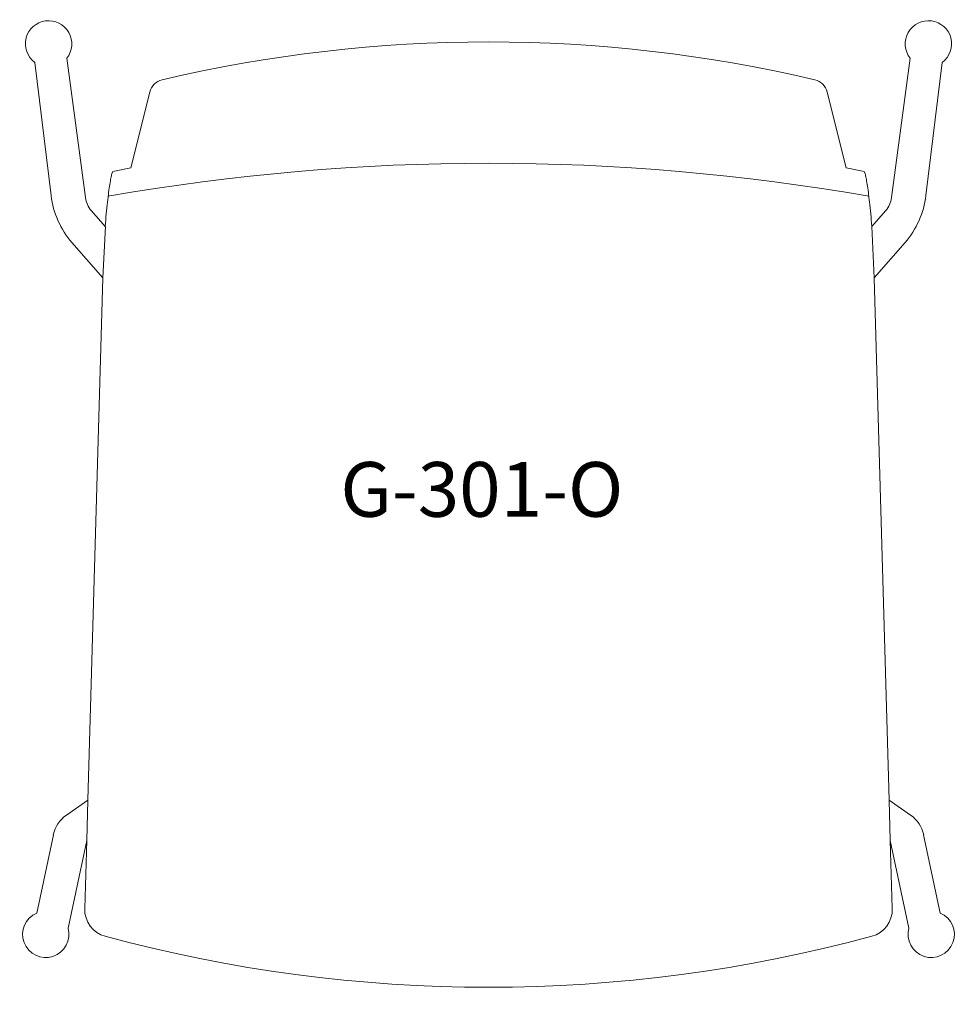
# Model space of a CAD drawing. Units: inches. Extents: x -10.1 to 10.1, y -11.2 to 10.1.
import ezdxf

# ---------------------------------------------------------------- set-up
doc = ezdxf.new("R2010")
doc.units = ezdxf.units.IN
doc.header["$LTSCALE"] = 12
doc.header["$MEASUREMENT"] = 0
doc.layers.add('Annotation', color=7, linetype='Continuous', lineweight=9)
doc.layers.add('Furniture', color=7, linetype='Continuous', lineweight=9)
doc.styles.add('Arial', font='arial.ttf', dxfattribs={"height": 1.181102})

# ---------------------------------------------------------------- blocks, each defined once
blk = doc.blocks.new('Falcon-Sedera-301_Side_Chair - G-301-O-14173-Level 1')
at = {"layer": 'Furniture'}
for p, q in [((-9.792, 9.147), (-9.439, 6.273)), ((-8.697, 6.232), (-9.1, 9.236)), ((9.1, 9.236), (8.697, 6.232)), ((9.439, 6.273), (9.792, 9.147)), ((-7.31, 8.507), (-7.718, 6.871)), ((7.718, 6.871), (7.31, 8.507)), ((-7.718, 6.871), (-8.106, 6.796)), ((8.106, 6.796), (7.718, 6.871)), ((-8.273, 5.606), (-8.566, 5.943)), ((8.566, 5.943), (8.273, 5.606)), ((-8.267, 5.606), (-8.323, 4.495)), ((8.273, 5.606), (8.323, 4.495)), ((-8.988, 5.261), (-8.323, 4.495)), ((8.323, 4.495), (8.988, 5.261)), ((-8.323, 4.495), (-8.645, -6.769)), ((8.645, -6.769), (8.323, 4.495)), ((-8.645, -6.769), (-9.108, -7.094)), ((-8.645, -6.769), (-8.67, -7.641)), ((8.645, -6.769), (8.67, -7.641)), ((9.108, -7.094), (8.645, -6.769)), ((-9.389, -7.519), (-9.748, -9.207)), ((-9.072, -9.531), (-8.67, -7.641)), ((-8.67, -7.641), (-8.712, -9.112)), ((8.712, -9.112), (8.67, -7.641)), ((8.67, -7.641), (9.072, -9.531)), ((9.748, -9.207), (9.389, -7.519))]:
    blk.add_line(p, q, dxfattribs=at)
for centre, radius, start, end in [((-9.492, 9.547), 0.5, 321.5532, 233.0987), ((9.492, 9.547), 0.5, 306.9013, 218.4468), ((0, -21.112), 30.702, 76.7388, 103.2612), ((-6.96, 8.42), 0.361, 103.2612, 166), ((6.96, 8.42), 0.361, 14, 76.7388), ((0, -40.702), 47.673, 80.083, 99.917), ((-7.557, 6.504), 1.896, 187, 221), ((-8.148, 6.306), 0.554, 187.6519, 221), ((8.148, 6.306), 0.554, 319, 352.3481), ((7.557, 6.504), 1.896, 319, 353), ((-8.71, -7.663), 0.695, 125, 168), ((8.71, -7.663), 0.695, 12, 55), ((-8.113, -9.13), 0.6, 178.3605, 254.8328), ((8.113, -9.13), 0.6, 285.1672, 1.6395), ((-9.553, -9.667), 0.5, 112.9858, 15.8043), ((9.553, -9.667), 0.5, 164.1957, 67.0142), ((0, 20.797), 31.607, 254.8328, 285.1672)]:
    blk.add_arc(centre, radius, start, end, dxfattribs=at)
for points, knots in [([(-8.106, 6.796), (-8.112, 6.786), (-8.126, 6.752), (-8.148, 6.657), (-8.171, 6.522), (-8.196, 6.347), (-8.23, 6.063), (-8.256, 5.801), (-8.273, 5.606)], [0, 0, 0, 0, 0.142857, 0.285714, 0.428571, 0.571429, 0.714286, 1, 1, 1, 1]), ([(8.273, 5.606), (8.256, 5.801), (8.23, 6.063), (8.196, 6.347), (8.171, 6.522), (8.148, 6.657), (8.126, 6.752), (8.112, 6.786), (8.106, 6.796)], [0, 0, 0, 0, 0.285714, 0.428571, 0.571429, 0.714286, 0.857143, 1, 1, 1, 1])]:
    blk.add_open_spline(points, degree=3, knots=knots, dxfattribs=at)

msp = doc.modelspace()

# ---------------------------------------------------------------- block references
at = {"layer": 'Furniture'}
msp.add_blockref('Falcon-Sedera-301_Side_Chair - G-301-O-14173-Level 1', (0, 0), dxfattribs=at)

# ---------------------------------------------------------------- texts
at = {"layer": 'Annotation', "insert": (-3.196, 0.524), "char_height": 1.1811, "width": 7.76437, "attachment_point": 1, "style": 'Arial'}
msp.add_mtext('G-301-O', dxfattribs=at)

doc.saveas('drawing.dxf')
